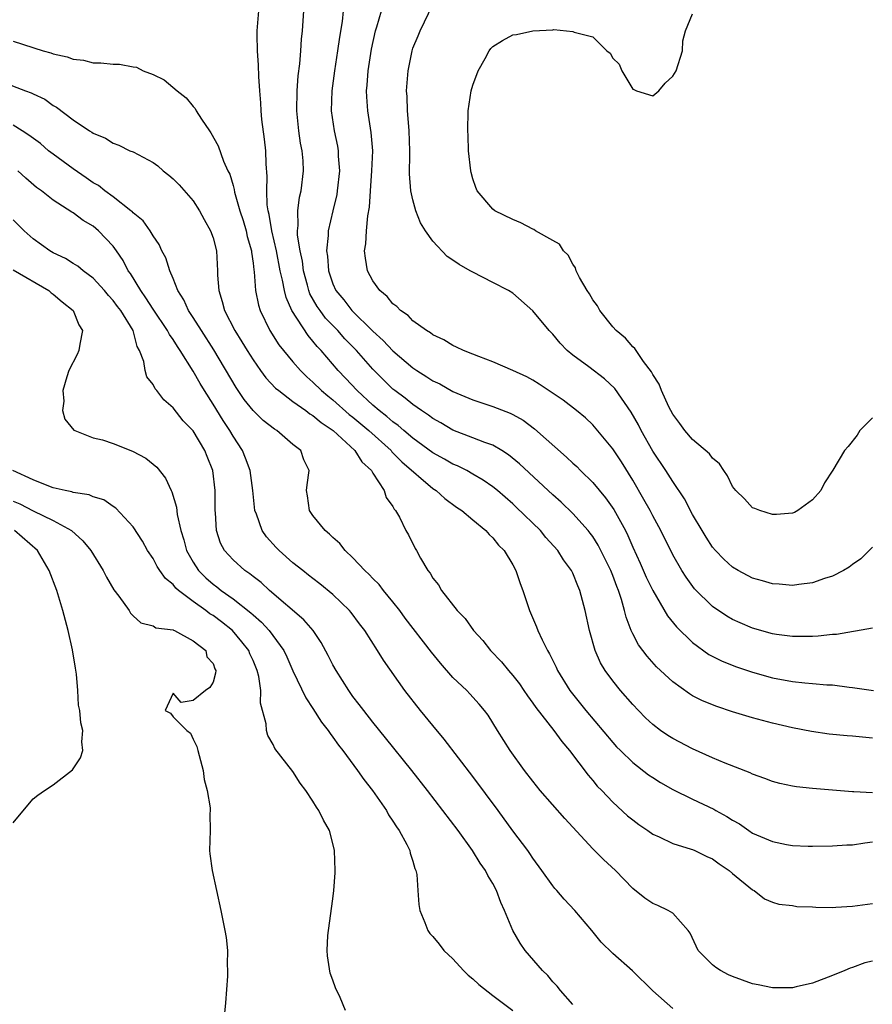
# Model space of a CAD drawing. Units: inches. Extents: x 2634000 to 2637000, y 1512000 to 1515000.
# Drawn here: x 2634800 to 2634885, y 1512138 to 1512236 of the extents above; entities that cross this region are included whole.
import ezdxf

# ---------------------------------------------------------------- set-up
doc = ezdxf.new("R2010")
doc.units = ezdxf.units.IN
doc.header["$MEASUREMENT"] = 0
doc.layers.add('LD26341512_2ft', color=132, linetype='Continuous')

msp = doc.modelspace()

# ---------------------------------------------------------------- linework, layer by layer
at = {"layer": 'LD26341512_2ft'}
for points, elevation in [([(2634885, 1512183.359), (2634883.821, 1512182.179), (2634883, 1512181.595), (2634882.668, 1512181.332), (2634882.095, 1512181), (2634881, 1512180.452), (2634880.204, 1512180.204), (2634879, 1512179.769), (2634877.618, 1512179.618), (2634877, 1512179.52), (2634875.657, 1512179.657), (2634875, 1512179.692), (2634873.99, 1512179.99), (2634873, 1512180.245), (2634871.55, 1512181), (2634871, 1512181.328), (2634870.137, 1512182.137), (2634869.286, 1512183), (2634869, 1512183.335), (2634868.346, 1512184.346), (2634867.943, 1512185), (2634867, 1512186.626), (2634866.194, 1512188.194), (2634865, 1512189.901), (2634864.303, 1512191), (2634863, 1512192.937), (2634861.848, 1512195), (2634861.564, 1512195.564), (2634860.833, 1512196.833), (2634859.221, 1512199.221), (2634858.191, 1512200.191), (2634856.622, 1512201.378), (2634855, 1512202.554), (2634854.444, 1512203), (2634853.741, 1512203.741), (2634853, 1512204.633), (2634852.632, 1512205), (2634851, 1512206.966), (2634849, 1512208.74), (2634848.585, 1512209), (2634847, 1512209.832), (2634845, 1512210.839), (2634844.74, 1512211), (2634843.615, 1512211.615), (2634843, 1512212.065), (2634842.433, 1512212.433), (2634841, 1512213.954), (2634840.248, 1512215), (2634839.773, 1512215.773), (2634839.297, 1512217), (2634839, 1512218.083), (2634838.807, 1512219), (2634838.676, 1512220.675), (2634838.679, 1512222.679), (2634838.693, 1512223), (2634838.635, 1512225), (2634838.582, 1512225.418), (2634838.457, 1512227), (2634838.411, 1512228.411), (2634838.357, 1512229), (2634838.515, 1512231), (2634838.917, 1512233), (2634839, 1512233.261), (2634839.524, 1512234.476), (2634839.718, 1512235), (2634841, 1512237.609)], 9538), ([(2634885, 1512158.777), (2634883.126, 1512158.874), (2634883, 1512158.869), (2634879, 1512159.192), (2634877.381, 1512159.381), (2634877, 1512159.438), (2634875.72, 1512159.72), (2634875, 1512159.911), (2634874.214, 1512160.214), (2634873, 1512160.637), (2634872.759, 1512160.759), (2634870.257, 1512161.743), (2634869, 1512162.279), (2634867, 1512163.171), (2634865, 1512164.2), (2634864.507, 1512164.507), (2634863.79, 1512165), (2634863, 1512165.59), (2634862.27, 1512166.27), (2634861.569, 1512167), (2634861, 1512167.606), (2634859.788, 1512169), (2634859, 1512169.959), (2634858.238, 1512171), (2634857.781, 1512171.781), (2634857.257, 1512173), (2634856.667, 1512175), (2634856.233, 1512177), (2634855.717, 1512179), (2634855.494, 1512179.493), (2634855, 1512180.734), (2634854.871, 1512181), (2634854.064, 1512182.064), (2634853.492, 1512183), (2634852.316, 1512184.316), (2634851.756, 1512185), (2634849.346, 1512187.346), (2634849, 1512187.665), (2634847.465, 1512189), (2634847, 1512189.386), (2634846.048, 1512190.048), (2634845, 1512190.66), (2634844.389, 1512191), (2634843.464, 1512191.464), (2634843, 1512191.652), (2634842.152, 1512192.152), (2634841, 1512192.788), (2634839, 1512194.241), (2634838.089, 1512195), (2634837.51, 1512195.51), (2634837, 1512195.867), (2634836.404, 1512196.404), (2634835.633, 1512197), (2634835, 1512197.56), (2634833.435, 1512199), (2634832.261, 1512200.261), (2634831.534, 1512201), (2634829.82, 1512203), (2634829.42, 1512203.42), (2634829, 1512203.962), (2634828.508, 1512204.508), (2634826.892, 1512207), (2634826.303, 1512208.303), (2634826.134, 1512209), (2634825.963, 1512210.037), (2634825.733, 1512211), (2634825.345, 1512213), (2634824.885, 1512215), (2634824.622, 1512216.622), (2634824.519, 1512217), (2634824.425, 1512217.575), (2634824.378, 1512219), (2634824.428, 1512220.427), (2634824.31, 1512221.691), (2634824.268, 1512223), (2634824.144, 1512224.144), (2634823.896, 1512226.104), (2634823.807, 1512227), (2634823.781, 1512227.781), (2634823.67, 1512229), (2634823.568, 1512230.432), (2634823.557, 1512231.557), (2634823.447, 1512233), (2634823.399, 1512234.601), (2634823.4, 1512235), (2634823.565, 1512237)], 9546), ([(2634885, 1512164.226), (2634883, 1512164.434), (2634882.469, 1512164.469), (2634880.646, 1512164.646), (2634878.901, 1512164.901), (2634877, 1512165.272), (2634875, 1512165.725), (2634873, 1512166.261), (2634871, 1512166.888), (2634869.409, 1512167.409), (2634867.985, 1512167.985), (2634867, 1512168.49), (2634866.678, 1512168.678), (2634865, 1512169.882), (2634863.389, 1512171.389), (2634862.443, 1512172.443), (2634861.573, 1512173.573), (2634861, 1512174.687), (2634860.854, 1512175), (2634860.336, 1512176.336), (2634860.186, 1512177), (2634859.878, 1512178.121), (2634859.572, 1512179), (2634859.398, 1512179.398), (2634859, 1512180.519), (2634858.811, 1512181), (2634857.821, 1512183), (2634857.539, 1512183.539), (2634857, 1512184.395), (2634856.748, 1512184.748), (2634856.539, 1512185), (2634855, 1512186.718), (2634853.839, 1512187.839), (2634853, 1512188.587), (2634849.682, 1512191.682), (2634848.583, 1512192.583), (2634847.909, 1512193), (2634847, 1512193.531), (2634846.191, 1512193.809), (2634845, 1512194.289), (2634843, 1512195.06), (2634841.785, 1512195.785), (2634841, 1512196.22), (2634840.56, 1512196.559), (2634839.876, 1512197), (2634839, 1512197.6), (2634838.232, 1512198.232), (2634837.197, 1512199), (2634837, 1512199.161), (2634836.065, 1512200.065), (2634835, 1512201.14), (2634833.341, 1512203), (2634832.191, 1512204.192), (2634831.473, 1512205), (2634830.259, 1512206.259), (2634829.704, 1512207), (2634829.416, 1512207.416), (2634828.696, 1512208.696), (2634828.588, 1512209), (2634828.458, 1512209.542), (2634828.062, 1512211), (2634827.938, 1512211.938), (2634827.713, 1512213), (2634827.465, 1512214.535), (2634827.456, 1512215), (2634827.526, 1512215.527), (2634827.488, 1512217), (2634827.662, 1512218.339), (2634827.827, 1512219), (2634828.062, 1512221), (2634828.009, 1512221.991), (2634827.911, 1512223), (2634827.759, 1512223.759), (2634827.588, 1512225), (2634827.397, 1512227), (2634827.427, 1512229), (2634827.526, 1512230.474), (2634827.685, 1512231.685), (2634827.78, 1512233), (2634827.841, 1512234.159), (2634827.942, 1512235), (2634828.073, 1512237)], 9544), ([(2634832.032, 1512237), (2634831.911, 1512235.911), (2634831.64, 1512234.36), (2634831.451, 1512233), (2634831.14, 1512231), (2634830.878, 1512229), (2634830.826, 1512227), (2634831.109, 1512225), (2634831.448, 1512223.447), (2634831.522, 1512223), (2634831.531, 1512222.469), (2634831.653, 1512221), (2634831.436, 1512219), (2634831.372, 1512218.629), (2634830.973, 1512217), (2634830.51, 1512215), (2634830.52, 1512214.52), (2634830.363, 1512213), (2634830.453, 1512212.453), (2634830.56, 1512211), (2634831, 1512209.67), (2634831.297, 1512209), (2634832.073, 1512208.073), (2634832.898, 1512207), (2634835, 1512204.94), (2634836.028, 1512204.029), (2634837, 1512202.974), (2634839, 1512201.269), (2634839.408, 1512201), (2634840.397, 1512200.397), (2634841, 1512199.99), (2634841.683, 1512199.683), (2634843, 1512198.93), (2634845, 1512198.067), (2634847, 1512197.405), (2634848.746, 1512196.746), (2634849, 1512196.617), (2634850.032, 1512196.032), (2634851.171, 1512195.172), (2634854.362, 1512192.362), (2634855, 1512191.761), (2634855.404, 1512191.404), (2634855.79, 1512191), (2634857, 1512189.825), (2634858.29, 1512188.29), (2634859.122, 1512187.122), (2634860.27, 1512185), (2634860.511, 1512184.511), (2634861, 1512183.355), (2634861.741, 1512181.741), (2634862.348, 1512180.348), (2634863, 1512179.013), (2634864.481, 1512176.481), (2634865.384, 1512175.384), (2634867, 1512173.798), (2634868.62, 1512172.62), (2634869.946, 1512171.946), (2634871.382, 1512171.382), (2634873, 1512170.837), (2634875, 1512170.289), (2634877, 1512169.92), (2634878.223, 1512169.777), (2634879, 1512169.722), (2634880.421, 1512169.579), (2634881, 1512169.564), (2634882.659, 1512169.341), (2634883, 1512169.322), (2634885.103, 1512169)], 9542), ([(2634885, 1512175.232), (2634881.382, 1512174.618), (2634881, 1512174.595), (2634879.57, 1512174.43), (2634879, 1512174.4), (2634878.416, 1512174.416), (2634877, 1512174.405), (2634875.38, 1512174.62), (2634875, 1512174.682), (2634873, 1512175.24), (2634871.762, 1512175.762), (2634871, 1512176.101), (2634870.431, 1512176.431), (2634869, 1512177.411), (2634867.189, 1512179.189), (2634866.335, 1512180.335), (2634865.907, 1512181), (2634865, 1512182.566), (2634863.802, 1512185), (2634863, 1512186.478), (2634862.739, 1512187), (2634862.119, 1512188.119), (2634861, 1512190.03), (2634859.862, 1512191.863), (2634859, 1512193.192), (2634857, 1512195.579), (2634856.275, 1512196.276), (2634855.387, 1512197), (2634854.038, 1512198.039), (2634851.65, 1512199.65), (2634851, 1512200.052), (2634850.388, 1512200.388), (2634849, 1512201.028), (2634847, 1512201.895), (2634845.593, 1512202.406), (2634845, 1512202.648), (2634844.068, 1512203), (2634843.365, 1512203.365), (2634843, 1512203.511), (2634842.089, 1512204.089), (2634841, 1512204.574), (2634840.77, 1512204.77), (2634840.35, 1512205), (2634839, 1512205.995), (2634838.53, 1512206.531), (2634837.769, 1512207), (2634837.407, 1512207.407), (2634837, 1512207.667), (2634836.425, 1512208.425), (2634835.69, 1512209), (2634835, 1512209.981), (2634834.452, 1512211), (2634834.254, 1512212.254), (2634834.17, 1512213), (2634834.301, 1512213.699), (2634834.359, 1512215), (2634834.478, 1512216.477), (2634834.655, 1512217.345), (2634834.749, 1512219), (2634834.906, 1512221), (2634834.98, 1512223), (2634834.826, 1512224.826), (2634834.476, 1512227), (2634834.381, 1512228.382), (2634834.37, 1512229), (2634834.433, 1512229.567), (2634834.529, 1512231), (2634834.854, 1512233.146), (2634835.266, 1512235), (2634835.394, 1512235.394), (2634835.849, 1512237)], 9540), ([(2634885, 1512196.268), (2634883.747, 1512195), (2634883.453, 1512194.547), (2634882.577, 1512193.423), (2634882.199, 1512193), (2634881.032, 1512191.032), (2634880.209, 1512189.791), (2634879.818, 1512189), (2634879, 1512188.081), (2634877.525, 1512187), (2634877.177, 1512186.823), (2634877, 1512186.757), (2634875.396, 1512186.604), (2634875, 1512186.595), (2634873.719, 1512187), (2634873.219, 1512187.219), (2634873, 1512187.292), (2634872.176, 1512188.176), (2634871.338, 1512189), (2634871, 1512189.413), (2634870.478, 1512190.478), (2634870.104, 1512191), (2634869.692, 1512191.692), (2634869, 1512192.257), (2634868.687, 1512192.687), (2634867, 1512194.117), (2634866.207, 1512195), (2634865.714, 1512195.714), (2634865, 1512196.661), (2634864.617, 1512197.383), (2634863.89, 1512199), (2634863.66, 1512199.66), (2634863, 1512200.624), (2634862.878, 1512200.878), (2634862.082, 1512201.917), (2634861.333, 1512203), (2634861.218, 1512203.218), (2634861, 1512203.394), (2634860.265, 1512204.265), (2634859.348, 1512205), (2634859, 1512205.395), (2634857.711, 1512207), (2634857.482, 1512207.482), (2634857, 1512208.089), (2634856.677, 1512208.677), (2634856.45, 1512209), (2634855.685, 1512210.315), (2634855.358, 1512211), (2634855.29, 1512211.291), (2634855, 1512211.635), (2634854.552, 1512212.552), (2634854.068, 1512213), (2634853.662, 1512213.662), (2634853, 1512214.005), (2634851.285, 1512215), (2634851.117, 1512215.117), (2634851, 1512215.155), (2634849.796, 1512215.796), (2634849, 1512216.112), (2634847.216, 1512217), (2634847, 1512217.162), (2634845.444, 1512219), (2634845.304, 1512219.304), (2634845, 1512220.179), (2634844.824, 1512220.824), (2634844.786, 1512221), (2634844.58, 1512223), (2634844.517, 1512224.517), (2634844.484, 1512225), (2634844.525, 1512227), (2634844.839, 1512229), (2634845, 1512229.549), (2634845.518, 1512231), (2634846.224, 1512232.224), (2634846.637, 1512233), (2634846.789, 1512233.211), (2634847, 1512233.421), (2634847.972, 1512234.028), (2634849, 1512234.574), (2634849.368, 1512234.632), (2634851.004, 1512235.004), (2634853, 1512235.096), (2634853.115, 1512235.115), (2634855, 1512234.928), (2634855.151, 1512234.849), (2634857, 1512234.375), (2634858.412, 1512233), (2634858.741, 1512232.741), (2634859, 1512232.25), (2634859.644, 1512231.644), (2634859.906, 1512231), (2634861, 1512229.157), (2634861.122, 1512229.122), (2634861.394, 1512229), (2634863, 1512228.5), (2634863.617, 1512229), (2634864.256, 1512229.744), (2634865, 1512230.457), (2634865.34, 1512231), (2634865.967, 1512233), (2634866.019, 1512233.981), (2634866.284, 1512235), (2634867, 1512236.685)], 9536), ([(2634799, 1512233.941), (2634801.996, 1512233), (2634802.78, 1512232.78), (2634803, 1512232.697), (2634804.394, 1512232.394), (2634805, 1512232.146), (2634806.041, 1512232.041), (2634807, 1512231.778), (2634807.782, 1512231.782), (2634809, 1512231.661), (2634809.646, 1512231.646), (2634811, 1512231.391), (2634811.349, 1512231.349), (2634812.006, 1512231), (2634813, 1512230.605), (2634814.104, 1512230.104), (2634815.422, 1512229), (2634816.3, 1512228.3), (2634817, 1512227.427), (2634817.206, 1512227.205), (2634817.308, 1512227), (2634817.833, 1512226.168), (2634818.631, 1512225), (2634818.791, 1512224.791), (2634819.501, 1512223.501), (2634820.051, 1512221.949), (2634820.489, 1512221), (2634820.666, 1512220.666), (2634821, 1512219.518), (2634821.11, 1512219.11), (2634821.149, 1512218.85), (2634821.672, 1512217), (2634822.003, 1512216.003), (2634822.298, 1512215), (2634822.424, 1512214.425), (2634822.832, 1512213), (2634822.839, 1512212.839), (2634823, 1512211.756), (2634823.075, 1512211.075), (2634823.112, 1512210.888), (2634823.243, 1512209), (2634823.534, 1512207.533), (2634823.705, 1512207), (2634824.696, 1512205), (2634825.593, 1512203.593), (2634826.053, 1512203), (2634827, 1512201.866), (2634827.748, 1512201), (2634828.38, 1512200.38), (2634829, 1512199.85), (2634829.866, 1512199), (2634830.476, 1512198.476), (2634831, 1512198.073), (2634832.629, 1512196.629), (2634833, 1512196.345), (2634834.584, 1512195), (2634836.815, 1512193), (2634836.895, 1512192.895), (2634837.892, 1512191.891), (2634841, 1512189.219), (2634841.328, 1512189), (2634842.204, 1512188.204), (2634843.36, 1512187.36), (2634843.906, 1512187), (2634845, 1512186.077), (2634846.316, 1512185), (2634846.621, 1512184.621), (2634847, 1512184.288), (2634847.559, 1512183.559), (2634848.128, 1512183), (2634849, 1512181.563), (2634849.301, 1512181), (2634849.723, 1512179.722), (2634849.993, 1512179), (2634850.672, 1512177), (2634851.375, 1512175.375), (2634851.513, 1512175), (2634851.933, 1512174.067), (2634852.465, 1512173), (2634852.678, 1512172.678), (2634853.339, 1512171.339), (2634853.482, 1512171), (2634854.704, 1512169), (2634854.83, 1512168.83), (2634856.311, 1512167), (2634859, 1512163.814), (2634859.387, 1512163.387), (2634859.766, 1512163), (2634861, 1512161.814), (2634862.585, 1512160.585), (2634863, 1512160.293), (2634863.797, 1512159.797), (2634865, 1512159.103), (2634867, 1512158.13), (2634869.122, 1512157.122), (2634869.325, 1512157), (2634870.42, 1512156.42), (2634871, 1512156.039), (2634871.679, 1512155.679), (2634872.622, 1512155), (2634873, 1512154.75), (2634875, 1512153.889), (2634876.382, 1512153.618), (2634877, 1512153.518), (2634878.566, 1512153.434), (2634879, 1512153.425), (2634881, 1512153.454), (2634882.441, 1512153.559), (2634883, 1512153.581), (2634884.232, 1512153.768), (2634885, 1512153.864)], 9548), ([(2634797.89, 1512229.89), (2634800.213, 1512229), (2634800.794, 1512228.794), (2634801, 1512228.673), (2634802.15, 1512228.15), (2634803, 1512227.527), (2634803.347, 1512227.347), (2634805, 1512226.09), (2634806.624, 1512225), (2634806.867, 1512224.866), (2634807, 1512224.755), (2634808.247, 1512224.247), (2634809, 1512223.766), (2634809.554, 1512223.554), (2634810.684, 1512223), (2634811, 1512222.87), (2634813, 1512221.823), (2634813.481, 1512221.481), (2634814.013, 1512221), (2634814.566, 1512220.566), (2634815, 1512220.19), (2634815.602, 1512219.602), (2634817, 1512217.984), (2634817.646, 1512217), (2634818.118, 1512216.118), (2634818.756, 1512215), (2634819, 1512214.282), (2634819.336, 1512213), (2634819.453, 1512211), (2634819.459, 1512210.541), (2634819.563, 1512209), (2634819.926, 1512207.926), (2634820.141, 1512207), (2634821.185, 1512205), (2634821.893, 1512203.893), (2634822.42, 1512203), (2634823, 1512202.075), (2634823.76, 1512201), (2634824.287, 1512200.286), (2634825.264, 1512199.264), (2634825.582, 1512199), (2634827, 1512197.921), (2634828.276, 1512197), (2634828.681, 1512196.681), (2634829, 1512196.501), (2634829.809, 1512195.808), (2634831.02, 1512195), (2634833.19, 1512193), (2634833.877, 1512191.877), (2634834.865, 1512191), (2634835, 1512190.758), (2634836.122, 1512189), (2634836.314, 1512188.314), (2634837, 1512187.411), (2634837.134, 1512187.134), (2634837.275, 1512187), (2634837.66, 1512186.34), (2634838.307, 1512185), (2634838.565, 1512184.565), (2634839.215, 1512183.215), (2634839.347, 1512183), (2634839.755, 1512182.245), (2634840.501, 1512181), (2634840.736, 1512180.736), (2634841, 1512180.243), (2634841.563, 1512179.563), (2634841.873, 1512179), (2634843.43, 1512177), (2634844.22, 1512176.22), (2634845.058, 1512175), (2634845.993, 1512173.993), (2634846.755, 1512173), (2634847.861, 1512171.861), (2634848.558, 1512171), (2634849, 1512170.5), (2634849.662, 1512169.662), (2634850.118, 1512169), (2634850.461, 1512168.461), (2634851, 1512167.738), (2634851.297, 1512167.297), (2634853.1, 1512165), (2634853.892, 1512163.892), (2634854.67, 1512163), (2634856.529, 1512160.529), (2634857, 1512160.003), (2634857.451, 1512159.451), (2634857.918, 1512159), (2634859, 1512157.849), (2634860.487, 1512156.487), (2634861, 1512156.057), (2634861.6, 1512155.6), (2634862.514, 1512155), (2634863, 1512154.651), (2634863.643, 1512154.356), (2634865, 1512153.694), (2634866.85, 1512153.15), (2634867, 1512153.094), (2634867.217, 1512153), (2634868.406, 1512152.406), (2634869, 1512152.164), (2634869.66, 1512151.66), (2634870.661, 1512151), (2634871, 1512150.699), (2634873, 1512149.066), (2634873.15, 1512149), (2634874.178, 1512148.178), (2634875, 1512147.838), (2634875.628, 1512147.627), (2634877, 1512147.503), (2634877.419, 1512147.419), (2634879, 1512147.371), (2634879.338, 1512147.338), (2634881, 1512147.317), (2634881.33, 1512147.33), (2634883, 1512147.434), (2634885, 1512147.71)], 9550), ([(2634885, 1512141.922), (2634884.237, 1512141.763), (2634883, 1512141.308), (2634882.758, 1512141.242), (2634882.215, 1512141), (2634881, 1512140.502), (2634879, 1512139.73), (2634877.356, 1512139.356), (2634877, 1512139.26), (2634875.271, 1512139.271), (2634875, 1512139.253), (2634873.571, 1512139.571), (2634873, 1512139.667), (2634871, 1512140.391), (2634870.575, 1512140.575), (2634869.802, 1512141), (2634869.307, 1512141.308), (2634869, 1512141.558), (2634867.56, 1512143), (2634866.735, 1512144.735), (2634866.538, 1512145), (2634865, 1512146.723), (2634864.563, 1512147), (2634863.508, 1512147.508), (2634863, 1512147.719), (2634862.224, 1512148.224), (2634861, 1512149.198), (2634859.271, 1512151), (2634858.09, 1512152.09), (2634857, 1512153.17), (2634854.205, 1512156.205), (2634851.754, 1512159), (2634851, 1512159.937), (2634850.184, 1512161), (2634848.724, 1512163), (2634847.456, 1512165), (2634846.524, 1512166.524), (2634846.166, 1512167), (2634845.629, 1512167.629), (2634844.686, 1512168.686), (2634844.383, 1512169), (2634843, 1512170.323), (2634841.748, 1512171.747), (2634840.852, 1512172.852), (2634838.238, 1512176.239), (2634837.682, 1512177), (2634837, 1512177.872), (2634836.072, 1512179), (2634835.612, 1512179.613), (2634835, 1512180.204), (2634834.61, 1512180.61), (2634834.195, 1512181), (2634833, 1512182.28), (2634832.232, 1512183), (2634831.699, 1512183.699), (2634831, 1512184.312), (2634830.652, 1512184.652), (2634830.208, 1512185), (2634829, 1512186.524), (2634828.65, 1512187), (2634828.467, 1512188.468), (2634828.349, 1512189), (2634828.407, 1512189.594), (2634828.611, 1512191), (2634828.083, 1512192.082), (2634827.774, 1512193), (2634827, 1512193.624), (2634825.392, 1512195), (2634825.14, 1512195.14), (2634824.021, 1512196.021), (2634823, 1512197.021), (2634822.124, 1512198.123), (2634821.314, 1512199.314), (2634819.08, 1512203.08), (2634817.831, 1512205), (2634817, 1512206.326), (2634816.551, 1512207), (2634816.083, 1512208.083), (2634815.472, 1512209), (2634815, 1512210.226), (2634814.668, 1512211), (2634814.282, 1512212.281), (2634813.887, 1512213), (2634813.616, 1512213.616), (2634813, 1512214.486), (2634812.695, 1512215), (2634811.995, 1512215.995), (2634811, 1512216.791), (2634810.905, 1512216.905), (2634810.787, 1512217), (2634809, 1512218.389), (2634808.179, 1512219), (2634807.527, 1512219.527), (2634807, 1512219.801), (2634806.299, 1512220.3), (2634805, 1512221.178), (2634803, 1512222.642), (2634802.547, 1512223), (2634801.717, 1512223.717), (2634800.568, 1512224.568), (2634799.909, 1512225), (2634799, 1512225.566)], 9552), ([(2634865, 1512137.186), (2634863, 1512138.979), (2634860.975, 1512140.975), (2634859, 1512142.686), (2634857.842, 1512143.842), (2634856.906, 1512145), (2634855.192, 1512147), (2634854.131, 1512148.131), (2634853.402, 1512149), (2634853.209, 1512149.209), (2634853, 1512149.473), (2634851.919, 1512151), (2634851, 1512152.235), (2634850.704, 1512152.704), (2634850.493, 1512153), (2634849, 1512154.967), (2634847.524, 1512157), (2634845, 1512160.411), (2634842.141, 1512164.141), (2634841, 1512165.502), (2634839.772, 1512167), (2634838.202, 1512169), (2634836.056, 1512172.056), (2634835.466, 1512173), (2634834.178, 1512175), (2634833.666, 1512175.665), (2634832.82, 1512176.82), (2634832.664, 1512177), (2634831, 1512178.597), (2634829.676, 1512179.676), (2634829, 1512180.196), (2634828.559, 1512180.559), (2634827.969, 1512181), (2634827, 1512181.784), (2634825.626, 1512183), (2634825.313, 1512183.313), (2634824.364, 1512184.364), (2634823.914, 1512185), (2634823.341, 1512186.659), (2634823.192, 1512187), (2634822.973, 1512189), (2634822.704, 1512191), (2634822.26, 1512192.26), (2634821.954, 1512193), (2634821, 1512194.449), (2634820.682, 1512195), (2634820.012, 1512196.012), (2634819, 1512197.652), (2634818.135, 1512199), (2634817.702, 1512199.702), (2634817, 1512200.962), (2634815.724, 1512203), (2634815.425, 1512203.425), (2634815, 1512204.114), (2634814.627, 1512204.627), (2634814.455, 1512205), (2634813, 1512207.165), (2634812.286, 1512208.286), (2634811.757, 1512209), (2634810.721, 1512210.721), (2634810.516, 1512211), (2634810.008, 1512212.008), (2634809.334, 1512213), (2634809, 1512213.454), (2634807.518, 1512215), (2634807, 1512215.442), (2634806.004, 1512216.004), (2634805, 1512216.779), (2634804.857, 1512216.857), (2634803, 1512218.05), (2634801.821, 1512219), (2634801.328, 1512219.328), (2634800.263, 1512220.263), (2634799.464, 1512221)], 9554), ([(2634855, 1512137.595), (2634853.776, 1512139), (2634853.425, 1512139.425), (2634853, 1512139.859), (2634852.492, 1512140.492), (2634851.956, 1512141), (2634850.221, 1512143), (2634849.723, 1512143.723), (2634849, 1512145.011), (2634848.181, 1512147), (2634847.802, 1512147.802), (2634847.371, 1512149), (2634847, 1512149.702), (2634846.497, 1512150.497), (2634846.267, 1512151), (2634845.741, 1512151.741), (2634844.975, 1512153), (2634843.525, 1512155), (2634842.011, 1512157), (2634840.468, 1512159), (2634838.898, 1512161), (2634836.273, 1512164.273), (2634835, 1512165.828), (2634834.081, 1512167), (2634833.623, 1512167.622), (2634833, 1512168.421), (2634832.591, 1512169), (2634831.322, 1512171), (2634831, 1512171.569), (2634830.52, 1512172.52), (2634829.818, 1512173.819), (2634829.006, 1512175), (2634828.08, 1512176.08), (2634824.644, 1512179), (2634823.799, 1512179.799), (2634823, 1512180.396), (2634822.674, 1512180.674), (2634822.189, 1512181), (2634821, 1512182.069), (2634820.143, 1512183), (2634819.76, 1512183.76), (2634819.328, 1512185), (2634819.238, 1512186.762), (2634819.211, 1512187), (2634819.221, 1512189), (2634818.973, 1512191), (2634818.401, 1512192.401), (2634818.175, 1512193), (2634817, 1512194.981), (2634815.995, 1512195.995), (2634815, 1512197.293), (2634814.07, 1512198.07), (2634813.374, 1512199), (2634813.197, 1512199.197), (2634813, 1512199.63), (2634812.378, 1512200.379), (2634812.21, 1512201), (2634812.087, 1512201.913), (2634811.651, 1512203), (2634811.402, 1512203.402), (2634810.999, 1512205), (2634809.761, 1512207), (2634809.428, 1512207.428), (2634809, 1512208.022), (2634808.524, 1512208.524), (2634808.142, 1512209), (2634807, 1512210.264), (2634806.003, 1512211), (2634805.457, 1512211.457), (2634805, 1512211.724), (2634804.219, 1512212.219), (2634803, 1512212.797), (2634802.665, 1512213), (2634801, 1512214.197), (2634800.104, 1512215), (2634799, 1512216.098)], 9556), ([(2634799, 1512211.067), (2634802.557, 1512209), (2634802.791, 1512208.791), (2634803, 1512208.65), (2634803.892, 1512207.891), (2634804.998, 1512207), (2634805.577, 1512205.576), (2634805.94, 1512205), (2634805.65, 1512203.651), (2634805.576, 1512203), (2634805.398, 1512202.602), (2634804.578, 1512201), (2634804.372, 1512200.372), (2634803.968, 1512199), (2634804.059, 1512197.941), (2634803.936, 1512197), (2634804.156, 1512196.156), (2634805.058, 1512195.058), (2634805.16, 1512195), (2634807, 1512194.296), (2634807.936, 1512194.064), (2634809, 1512193.718), (2634810.948, 1512192.948), (2634812.259, 1512192.259), (2634813.362, 1512191.362), (2634814.25, 1512190.25), (2634814.802, 1512189), (2634814.874, 1512188.874), (2634815.329, 1512187.329), (2634815.405, 1512186.595), (2634815.776, 1512185), (2634816.072, 1512184.072), (2634816.354, 1512183), (2634817, 1512181.828), (2634817.529, 1512181), (2634818.268, 1512180.268), (2634819, 1512179.635), (2634819.366, 1512179.367), (2634819.827, 1512179), (2634821, 1512178.191), (2634822.786, 1512176.786), (2634823, 1512176.573), (2634823.849, 1512175.849), (2634824.621, 1512175), (2634826.079, 1512173), (2634826.375, 1512172.375), (2634827, 1512170.975), (2634828.272, 1512168.272), (2634829, 1512167.198), (2634829.855, 1512165.856), (2634830.52, 1512165), (2634830.705, 1512164.705), (2634831, 1512164.346), (2634831.556, 1512163.556), (2634831.987, 1512163), (2634833.465, 1512161), (2634834.09, 1512160.09), (2634834.945, 1512159), (2634836.345, 1512157), (2634836.567, 1512156.567), (2634837, 1512155.945), (2634837.362, 1512155.362), (2634837.636, 1512155), (2634838.407, 1512153.593), (2634838.691, 1512153), (2634838.735, 1512152.735), (2634839, 1512151.946), (2634839.205, 1512151.204), (2634839.307, 1512151), (2634839.386, 1512150.614), (2634839.51, 1512149), (2634839.593, 1512147.593), (2634839.705, 1512147), (2634840.194, 1512145.806), (2634840.483, 1512145), (2634840.706, 1512144.705), (2634841, 1512144.391), (2634841.635, 1512143.636), (2634842.101, 1512143), (2634843, 1512142.155), (2634844.055, 1512141), (2634844.522, 1512140.522), (2634845, 1512140.168), (2634845.597, 1512139.597), (2634847, 1512138.509), (2634849, 1512136.995)], 9558), ([(2634832.245, 1512137), (2634831.707, 1512138.293), (2634831.261, 1512139.261), (2634831, 1512140.034), (2634830.732, 1512140.732), (2634830.453, 1512142.453), (2634830.427, 1512143), (2634830.501, 1512144.501), (2634830.54, 1512145), (2634831, 1512148.155), (2634831.103, 1512149), (2634831.221, 1512150.779), (2634831.231, 1512151), (2634831.165, 1512153), (2634831, 1512153.717), (2634830.657, 1512155), (2634830.046, 1512156.046), (2634829.602, 1512157), (2634829.337, 1512157.337), (2634829, 1512157.935), (2634828.3, 1512159), (2634827.73, 1512159.73), (2634827, 1512160.892), (2634825.194, 1512163.194), (2634825, 1512163.603), (2634824.495, 1512164.495), (2634824.347, 1512165), (2634824.327, 1512165.673), (2634823.756, 1512167.756), (2634823.792, 1512169), (2634823.588, 1512170.412), (2634823.431, 1512171), (2634823, 1512172.008), (2634822.687, 1512172.687), (2634822.569, 1512173), (2634821.886, 1512173.886), (2634820.934, 1512175), (2634819.861, 1512175.861), (2634819, 1512176.507), (2634818.685, 1512176.685), (2634818.287, 1512177), (2634817, 1512177.903), (2634815.544, 1512179), (2634815.259, 1512179.259), (2634815, 1512179.595), (2634814.227, 1512180.226), (2634813.682, 1512181), (2634813.416, 1512181.416), (2634813, 1512182.213), (2634812.453, 1512183), (2634811.928, 1512183.928), (2634811, 1512185.385), (2634809.257, 1512187.257), (2634809, 1512187.419), (2634808.07, 1512188.071), (2634807, 1512188.383), (2634806.588, 1512188.589), (2634805, 1512188.825), (2634804.878, 1512188.878), (2634804.19, 1512189), (2634803, 1512189.286), (2634802.57, 1512189.43), (2634801, 1512190.08), (2634798.973, 1512191)], 9560), ([(2634799, 1512187.96), (2634799.674, 1512187.674), (2634801.008, 1512186.992), (2634803, 1512186.009), (2634804.847, 1512185), (2634805.979, 1512183.978), (2634806.765, 1512183), (2634808.014, 1512181), (2634808.331, 1512180.33), (2634809.061, 1512179.061), (2634809.558, 1512178.442), (2634810.614, 1512177), (2634810.752, 1512176.752), (2634811, 1512176.478), (2634811.77, 1512175.77), (2634813, 1512175.48), (2634813.265, 1512175.265), (2634815, 1512175.062), (2634815.034, 1512175.034), (2634815.139, 1512175), (2634817, 1512173.98), (2634818.263, 1512173), (2634818.365, 1512172.365), (2634819, 1512171.708), (2634819.168, 1512171.168), (2634819.263, 1512171), (2634819.253, 1512170.746), (2634819, 1512169.838), (2634818.689, 1512169.31), (2634818.229, 1512169), (2634817, 1512168.021), (2634815.815, 1512167.815), (2634815, 1512168.747), (2634814.201, 1512167), (2634814.724, 1512166.724), (2634815, 1512166.364), (2634816.364, 1512165), (2634816.727, 1512164.727), (2634817, 1512164.15), (2634817.39, 1512163.39), (2634817.464, 1512163), (2634818.022, 1512161), (2634818.103, 1512160.103), (2634818.421, 1512159), (2634818.719, 1512157.281), (2634818.713, 1512157), (2634818.682, 1512156.682), (2634818.694, 1512155), (2634818.639, 1512153), (2634818.671, 1512152.671), (2634818.907, 1512151), (2634819.334, 1512149), (2634819.785, 1512147), (2634820.194, 1512145), (2634820.318, 1512144.318), (2634820.447, 1512143), (2634820.413, 1512141.587), (2634820.456, 1512141), (2634820.444, 1512140.444), (2634820.237, 1512137.763), (2634820.071, 1512136.072)], 9562), ([(2634799, 1512155.779), (2634800.449, 1512157.551), (2634801, 1512158.158), (2634801.461, 1512158.539), (2634802.115, 1512159), (2634803, 1512159.577), (2634804.921, 1512161.079), (2634805.726, 1512162.274), (2634805.977, 1512163), (2634805.858, 1512163.858), (2634805.982, 1512165), (2634805.76, 1512165.76), (2634805.668, 1512167), (2634805.536, 1512167.536), (2634805.469, 1512169), (2634805.347, 1512170.653), (2634805.227, 1512171.227), (2634804.936, 1512173.064), (2634804.501, 1512175), (2634803.976, 1512177), (2634803.349, 1512179), (2634802.583, 1512181), (2634801.413, 1512183), (2634799.117, 1512185)], 9564)]:
    msp.add_lwpolyline(points, dxfattribs=dict(at, elevation=elevation))

doc.saveas('drawing.dxf')
